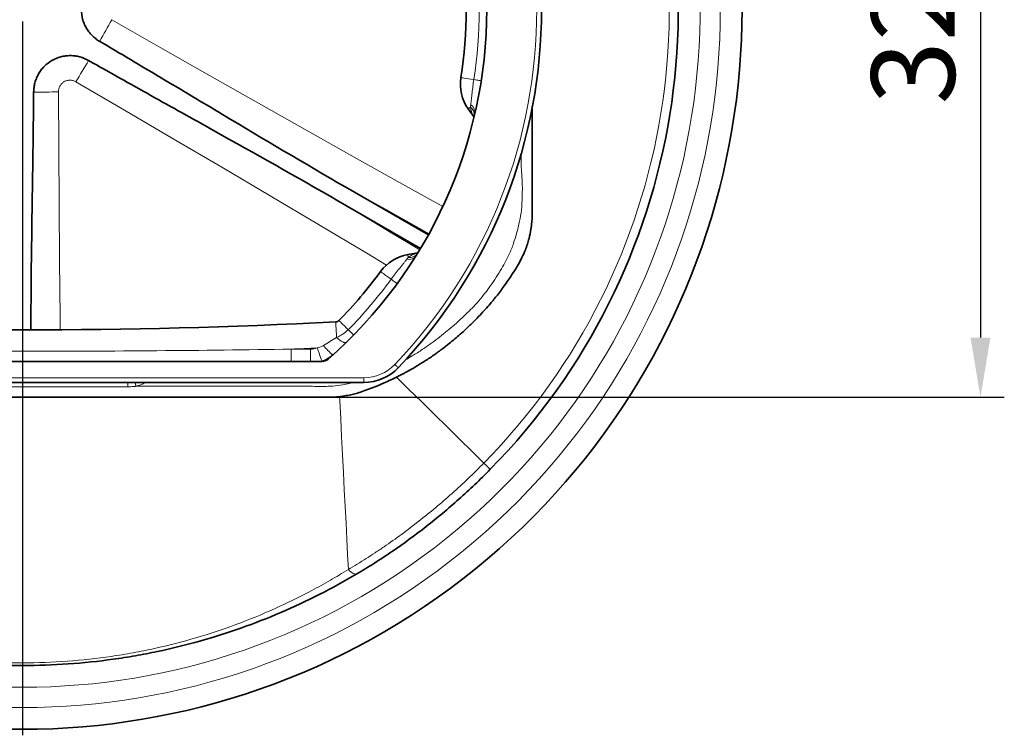
# Model space of a CAD drawing. Units: millimetres. Extents: x 52 to 2611, y 65 to 2264.
# Drawn here: x 1378 to 1791, y 65 to 365 of the extents above; entities that cross this region are included whole.
import ezdxf

# ---------------------------------------------------------------- set-up
doc = ezdxf.new("R2010")
doc.units = ezdxf.units.MM
doc.layers.add('DIMENSION', color=3, linetype='Continuous', lineweight=25)
doc.styles.add('BEMSTIL', font='arial.ttf', dxfattribs={"width": 0.8})
doc.dimstyles.new('ACO wymiarowanie', dxfattribs={"dimscale": 10, "dimtxt": 3.5, "dimasz": 2.5, "dimexe": 1, "dimexo": 1, "dimgap": 1, "dimtad": 1, "dimdec": 0, "dimtxsty": 'BEMSTIL', "dimcen": 3, "dimclrd": 3, "dimclre": 3, "dimclrt": 2, "dimadec": 0, "dimazin": 0, "dimtfac": 0.875, "dimtdec": 0, "dimtmove": 0, "dimatfit": 0, "dimfxl": 0, "dimtolj": 1, "dimlwd": 25, "dimlwe": 25, "dimarcsym": 0})

# ---------------------------------------------------------------- blocks, each defined once
blk = doc.blocks.new('*D54')
at = {"layer": 'Defpoints', "color": 0}
for p in [(1152.22, 531.63), (977.69, 67.38), (1379.44, 67.38)]:
    blk.add_point(p, dxfattribs=at)
at = {"layer": 'DIMENSION', "color": 3, "lineweight": 25}
for p, q in [((1142.22, 531.63), (967.69, 531.63)), ((977.69, 506.63), (977.69, 92.38)), ((1369.44, 67.38), (967.69, 67.38))]:
    blk.add_line(p, q, dxfattribs=at)
at = {"layer": 'DIMENSION', "color": 3}
for points in [[(973.52, 506.63), (981.85, 506.63), (977.69, 531.63)], [(973.52, 92.38), (981.85, 92.38), (977.69, 67.38)]]:
    blk.add_solid(points, dxfattribs=at)
at = {"layer": 'DIMENSION', "color": 2, "insert": (931.95, 299.5), "char_height": 35, "attachment_point": 2, "rotation": 90, "style": 'BEMSTIL'}
blk.add_mtext('\\A1;464', dxfattribs=at)
blk = doc.blocks.new('*D56')
at = {"layer": 'Defpoints', "color": 0}
for p in [(1379.44, 531.63), (1379.44, 206.63), (1781.19, 206.63)]:
    blk.add_point(p, dxfattribs=at)
at = {"layer": 'DIMENSION', "color": 3, "lineweight": 25}
for p, q in [((1389.44, 531.63), (1791.19, 531.63)), ((1781.19, 506.63), (1781.19, 231.63)), ((1389.44, 206.63), (1791.19, 206.63))]:
    blk.add_line(p, q, dxfattribs=at)
at = {"layer": 'DIMENSION', "color": 3}
for points in [[(1777.02, 506.63), (1785.35, 506.63), (1781.19, 531.63)], [(1777.02, 231.63), (1785.35, 231.63), (1781.19, 206.63)]]:
    blk.add_solid(points, dxfattribs=at)
at = {"layer": 'DIMENSION', "color": 2, "insert": (1735.42, 369.13), "char_height": 35, "attachment_point": 2, "rotation": 90, "style": 'BEMSTIL'}
blk.add_mtext('\\A1;325', dxfattribs=at)
blk = doc.blocks.new('SW_CENTERMARKSYMBOL_1')
at = {"layer": 'DIMENSION', "color": 0}
blk.add_line((0, -0.5), (0, -30.425), dxfattribs=at)

msp = doc.modelspace()

# ---------------------------------------------------------------- linework, layer by layer
at = {"color": 7, "linetype": 'Continuous', "lineweight": 35}
for p, q in [((1566.28, 327.52), (1568.77, 323.96)), ((1514.94, 294.69), (1549.63, 274.66)), ((1511.66, 288.99), (1546.34, 268.97)), ((1545.26, 267.19), (1540.97, 266.43)), ((1504.96, 221.63), (1253.92, 221.63)), ((1522.52, 212.78), (1236.35, 212.78))]:
    msp.add_line(p, q, dxfattribs=at)
at = {"color": 8, "linetype": 'Continuous', "lineweight": 18}
for p, q in [((1492.12, 221.63), (1492.12, 226.78)), ((1492.12, 226.78), (1500.2, 226.78)), ((1500.2, 221.63), (1500.2, 226.78)), ((1236.35, 214.78), (1522.52, 214.78)), ((1522.52, 212.78), (1522.52, 214.78)), ((1335.28, 211), (1379.44, 211)), ((1379.44, 211), (1379.44, 212.78)), ((1423.59, 211), (1379.44, 211)), ((1379.44, 211), (1379.44, 206.63)), ((1423.59, 212.78), (1423.59, 211)), ((1379.44, 95.26), (1379.44, 206.68))]:
    msp.add_line(p, q, dxfattribs=at)
at = {"color": 8, "linetype": 'Continuous', "lineweight": 18, "flags": 128}
for points in [[(1555.69, 286.52), (1540.09, 295.2), (1519.53, 306.69), (1498.97, 318.24), (1478.43, 329.83), (1457.89, 341.47), (1437.37, 353.16), (1416.86, 364.89)], [(1401.82, 338.83), (1422.23, 326.94), (1442.61, 315.01), (1462.96, 303.05), (1483.28, 291.05), (1503.55, 279.02), (1523.79, 266.96), (1532.01, 262.04)], [(1563.24, 340.6), (1563.33, 340.59), (1563.61, 340.55), (1564.07, 340.47), (1564.7, 340.38), (1565.49, 340.25), (1566.43, 340.11), (1567.5, 339.94), (1568.67, 339.76)], [(1571.78, 339.28), (1571.73, 339.28), (1571.57, 339.31), (1571.31, 339.35), (1570.95, 339.41), (1570.49, 339.48), (1569.96, 339.56), (1569.35, 339.65), (1568.67, 339.76)], [(1395.19, 234.87), (1395.13, 240.16), (1394.9, 263.75), (1394.71, 287.35), (1394.57, 310.97), (1394.48, 334.59)], [(1566.28, 327.52), (1566.29, 327.53), (1566.34, 327.56), (1566.42, 327.62), (1566.54, 327.7), (1566.68, 327.8), (1566.86, 327.93), (1567.07, 328.07), (1567.31, 328.24)], [(1514.94, 294.69), (1522.63, 290.38), (1530.32, 286.09), (1538.01, 281.8), (1545.7, 277.52), (1549.91, 275.18)], [(1546.04, 268.46), (1541.9, 270.94), (1534.35, 275.46), (1526.79, 279.98), (1519.23, 284.49), (1511.66, 288.99)], [(1541.19, 265.19), (1541.14, 265.48), (1541.1, 265.73), (1541.06, 265.94), (1541.03, 266.12), (1541.01, 266.25), (1540.99, 266.35), (1540.98, 266.41), (1540.97, 266.43)], [(1534.01, 256.08), (1533.05, 256.78), (1532.18, 257.42), (1531.41, 257.98), (1530.77, 258.46), (1530.25, 258.83), (1529.88, 259.11), (1529.65, 259.27), (1529.57, 259.33)], [(1536.55, 254.22), (1536.51, 254.26), (1536.38, 254.35), (1536.16, 254.51), (1535.87, 254.72), (1535.5, 254.99), (1535.06, 255.31), (1534.56, 255.68), (1534.01, 256.08)], [(1511.11, 231.65), (1511.04, 233.04), (1510.98, 234.31), (1510.92, 235.43), (1510.87, 236.39), (1510.83, 237.16), (1510.81, 237.71), (1510.79, 238.05), (1510.78, 238.17)], [(1516.03, 234.91), (1515.18, 235.74), (1514.41, 236.5), (1513.74, 237.17), (1513.16, 237.73), (1512.71, 238.18), (1512.38, 238.5), (1512.17, 238.7), (1512.11, 238.76)], [(1515.18, 229.62), (1514.95, 229.5), (1514.62, 229.5), (1514.19, 229.61), (1513.68, 229.82), (1513.1, 230.15), (1512.47, 230.57), (1511.8, 231.07), (1511.11, 231.65)], [(1518.28, 232.7), (1518.24, 232.74), (1518.12, 232.85), (1517.93, 233.04), (1517.67, 233.3), (1517.35, 233.62), (1516.96, 234), (1516.52, 234.43), (1516.03, 234.91)], [(1505.05, 221.64), (1505.01, 221.75), (1504.89, 222.07), (1504.7, 222.59), (1504.44, 223.29), (1504.13, 224.14), (1503.77, 225.12), (1503.38, 226.17), (1502.97, 227.27)], [(1537, 218.98), (1536.97, 219.01), (1536.89, 219.08), (1536.76, 219.21), (1536.58, 219.38), (1536.36, 219.59), (1536.11, 219.83), (1535.84, 220.09), (1535.55, 220.36)], [(1572.91, 179.02), (1567.93, 183.92), (1562.82, 188.94), (1557.59, 194.08), (1552.25, 199.32), (1546.83, 204.65), (1541.33, 210.05), (1536.26, 215.03)], [(1426.68, 212.78), (1426.84, 212.11), (1427.06, 211.22)], [(1516.07, 134.37), (1515.75, 140.64), (1515.42, 147.14), (1515.08, 153.84), (1514.73, 160.75), (1514.37, 167.83), (1514, 175.07), (1513.62, 182.45), (1513.24, 189.95), (1512.85, 197.56), (1512.46, 205.25), (1512.38, 206.86)], [(1575.59, 176.39), (1575.54, 176.43), (1575.41, 176.57), (1575.18, 176.79), (1574.87, 177.09), (1574.48, 177.48), (1574.02, 177.93), (1573.49, 178.45), (1572.91, 179.02)], [(1519.66, 132.56), (1519.35, 132.45), (1518.99, 132.44), (1518.59, 132.52), (1518.14, 132.71), (1517.66, 132.99), (1517.14, 133.37), (1516.61, 133.83), (1516.07, 134.37)]]:
    msp.add_lwpolyline(points, dxfattribs=at)
at = {"color": 8, "linetype": 'Continuous', "lineweight": 18}
for centre, radius, start, end in [((1379.44, 369.13), 215.65, 316.3813, 43.6187), ((1379.44, 369.13), 292.62, 153.0044, 26.9956), ((1379.44, 369.13), 284.13, 153.9342, 26.0658), ((1379.44, 369.13), 271.24, 315.5032, 26.0658), ((1379.44, 369.13), 191.5, 351.1787, 8.8213), ((1861.66, 108.82), 513.24, 150.0713, 151.2336), ((1845.95, 81.67), 513.21, 148.7663, 149.9287), ((1395.12, -178.6), 513.19, 90.0713, 91.2337), ((1564.55, 324.8), 4.41, 359.3669, 51.299), ((1565.01, 325.88), 4.11, 351.2156, 54.5982), ((1541.23, 268.48), 4.11, 260.4018, 323.7842), ((1541.68, 269.58), 4.41, 263.7011, 315.6333), ((1379.44, 369.13), 191.5, 315.5032, 323.8213), ((1379.44, 2817.13), 2592.8, 272.49098, 272.73093), ((1500.2, 234.78), 8, 270, 290.2536), ((1525.17, 244.13), 25.18, 218.9183, 231.7009), ((1522.52, 232.78), 18, 270, 316.3813)]:
    msp.add_arc(centre, radius, start, end, dxfattribs=at)
at = {"color": 7, "linetype": 'Continuous', "lineweight": 35}
for centre, radius, start, end in [((1379.44, 369.13), 217.65, 316.3813, 43.6187), ((1379.44, 369.13), 194.65, 311.1762, 48.8238), ((1379.44, 369.13), 301.75, 153.0044, 26.9956), ((1379.44, 369.13), 275, 315.5032, 26.0658), ((1379.44, 369.13), 186, 351.1787, 8.8213), ((1581.02, 337.84), 18, 171.1787, 215), ((1544.1, 248.7), 18, 100, 143.8213), ((1379.44, 369.13), 186, 315.5032, 323.8213), ((1379.44, 2817.13), 2582.3, 267.08443, 272.91557), ((1510.68, 240.17), 2, 272.9156, 315.5032), ((1500.2, 234.78), 14, 290.2536, 311.9522), ((1504.96, 225.63), 4, 270, 311.1762), ((1522.52, 232.78), 20, 270, 316.3813)]:
    msp.add_arc(centre, radius, start, end, dxfattribs=at)
for points, knots in [([(1411.76, 382.44), (1410.6, 381.75), (1409.54, 380.93), (1408.36, 379.75), (1408.13, 379.51), (1407.68, 379), (1407.47, 378.74), (1406.86, 377.94), (1406.48, 377.38), (1405.82, 376.23), (1405.52, 375.63), (1405.13, 374.7), (1405.01, 374.38), (1404.79, 373.75), (1404.69, 373.43), (1404.43, 372.46), (1404.3, 371.8), (1404.17, 370.81), (1404.13, 370.48), (1404.09, 369.81), (1404.08, 369.47), (1404.08, 367.78), (1404.25, 366.46), (1404.78, 364.52), (1405, 363.87), (1405.51, 362.63), (1405.81, 362.04), (1406.48, 360.88), (1406.85, 360.32), (1407.67, 359.25), (1408.12, 358.75), (1409.06, 357.8), (1409.56, 357.36), (1410.62, 356.54), (1411.18, 356.16), (1411.76, 355.81)], [0, 0, 0, 0, 0.125, 0.125, 0.15625, 0.15625, 0.1875, 0.1875, 0.25, 0.25, 0.3125, 0.3125, 0.34375, 0.34375, 0.375, 0.375, 0.4375, 0.4375, 0.46875, 0.46875, 0.5, 0.5, 0.625, 0.625, 0.6875, 0.6875, 0.75, 0.75, 0.8125, 0.8125, 0.875, 0.875, 0.9375, 0.9375, 1, 1, 1, 1]), ([(1411.76, 355.81), (1420.37, 350.74), (1428.96, 345.63), (1446.13, 335.4), (1454.71, 330.27), (1480.45, 314.9), (1497.63, 304.68), (1514.94, 294.69)], [0, 0, 0, 0, 0.25, 0.25, 0.5, 0.5, 1, 1, 1, 1]), ([(1407.13, 347.79), (1405.95, 348.45), (1404.71, 348.96), (1403.1, 349.39), (1402.77, 349.47), (1402.11, 349.6), (1401.77, 349.65), (1400.78, 349.79), (1400.11, 349.83), (1398.78, 349.83), (1398.11, 349.79), (1397.11, 349.66), (1396.77, 349.61), (1396.11, 349.48), (1395.79, 349.4), (1394.82, 349.15), (1394.19, 348.93), (1393.26, 348.55), (1392.95, 348.41), (1392.35, 348.12), (1392.05, 347.96), (1390.59, 347.11), (1389.53, 346.3), (1388.11, 344.88), (1387.66, 344.36), (1386.85, 343.3), (1386.48, 342.74), (1385.82, 341.59), (1385.52, 340.98), (1385, 339.73), (1384.79, 339.1), (1384.44, 337.81), (1384.31, 337.15), (1384.12, 335.83), (1384.08, 335.15), (1384.07, 334.48)], [0, 0, 0, 0, 0.125, 0.125, 0.15625, 0.15625, 0.1875, 0.1875, 0.25, 0.25, 0.3125, 0.3125, 0.34375, 0.34375, 0.375, 0.375, 0.4375, 0.4375, 0.46875, 0.46875, 0.5, 0.5, 0.625, 0.625, 0.6875, 0.6875, 0.75, 0.75, 0.8125, 0.8125, 0.875, 0.875, 0.9375, 0.9375, 1, 1, 1, 1]), ([(1511.66, 288.99), (1494.34, 298.99), (1476.91, 308.76), (1450.73, 323.37), (1441.99, 328.23), (1424.55, 337.98), (1415.83, 342.87), (1407.13, 347.79)], [0, 0, 0, 0, 0.5, 0.5, 0.75, 0.75, 1, 1, 1, 1]), ([(1384.07, 334.48), (1383.98, 325.81), (1383.72, 301.49), (1383.09, 268.3), (1382.94, 243.78), (1382.88, 234.91)], [0, 0, 0, 0, 0.261109, 0.73275, 1, 1, 1, 1]), ([(1165.69, 328.65), (1165.69, 327.28), (1165.69, 324.75), (1165.69, 321.16), (1165.69, 318.02), (1165.69, 315.22), (1165.69, 312.42), (1165.69, 309.33), (1165.69, 306.89), (1165.69, 305.33), (1165.69, 304.77), (1165.69, 304.02), (1165.69, 303.46), (1165.69, 303.11), (1165.69, 303.09), (1165.69, 303.08), (1165.69, 303.08), (1165.69, 302.98), (1165.69, 302.04), (1165.69, 300.17), (1165.69, 297.37), (1165.69, 294.3), (1165.68, 290.01), (1165.66, 286.03), (1165.71, 282.26), (1165.86, 279.89), (1166.14, 277.38), (1166.61, 274.81), (1167.36, 271.85), (1168.46, 268.49), (1170, 265.1), (1171.61, 262.04), (1173.31, 259.37), (1175.07, 256.72), (1177.02, 253.86), (1179.37, 250.59), (1181.99, 247.36), (1184.63, 244.27), (1187.13, 241.5), (1189.92, 238.6), (1193.03, 235.54), (1196.36, 232.57), (1199.24, 230.15), (1201.91, 228), (1204.68, 225.91), (1207.26, 224.1), (1209.49, 222.6), (1211.13, 221.53), (1212.52, 220.66), (1214.03, 219.74), (1215.37, 218.94), (1216.49, 218.3), (1216.93, 218.04), (1216.96, 218.03), (1216.97, 218.03), (1217.19, 217.91), (1217.55, 217.71), (1218, 217.47), (1218.25, 217.33), (1218.57, 217.15), (1219.12, 216.86), (1220.09, 216.34), (1221.41, 215.66), (1223.1, 214.8), (1225.28, 213.73), (1227.42, 212.77), (1229.37, 211.95), (1230.77, 211.36), (1232.09, 210.82), (1233.32, 210.33), (1234.74, 209.79), (1235.89, 209.38), (1236.8, 209.07), (1237.31, 208.9), (1237.88, 208.71), (1238.55, 208.49), (1239.33, 208.27), (1240.21, 208.04), (1242.2, 207.54), (1245.19, 207), (1248.73, 206.61), (1251.68, 206.64), (1254.23, 206.62), (1257.16, 206.64), (1260.01, 206.63), (1262.58, 206.63), (1264.58, 206.63), (1266.39, 206.63), (1268.27, 206.63), (1270.26, 206.63), (1272.38, 206.63), (1274.77, 206.63), (1277.51, 206.63), (1280.2, 206.63), (1282.45, 206.63), (1284.12, 206.63), (1285.77, 206.63), (1287.74, 206.63), (1290.03, 206.63), (1292.32, 206.63), (1294.29, 206.63), (1295.8, 206.63), (1297.11, 206.63), (1298.37, 206.63), (1299.92, 206.63), (1301.95, 206.63), (1304.56, 206.63), (1307.51, 206.63), (1310.27, 206.63), (1312.46, 206.63), (1314.09, 206.63), (1315.81, 206.63), (1318.07, 206.63), (1321.01, 206.63), (1324.15, 206.63), (1327.43, 206.63), (1331.75, 206.63), (1337.31, 206.63), (1343.87, 206.63), (1349.3, 206.63), (1353.39, 206.63), (1356.42, 206.63), (1358.8, 206.63), (1360.56, 206.63), (1361.4, 206.63), (1362.1, 206.63), (1362.71, 206.63), (1363.43, 206.63), (1364.38, 206.63), (1365.74, 206.63), (1367.9, 206.63), (1371.01, 206.63), (1375.02, 206.63), (1377.92, 206.63), (1379.44, 206.63)], [0, 0, 0, 0, 0.013863, 0.025628, 0.036388, 0.045664, 0.053946, 0.064733, 0.076998, 0.078573, 0.080598, 0.082694, 0.086103, 0.086245, 0.086286, 0.086298, 0.086305, 0.086308, 0.087302, 0.095895, 0.105248, 0.115655, 0.126934, 0.148729, 0.155941, 0.165093, 0.172749, 0.181509, 0.191529, 0.203647, 0.217257, 0.229202, 0.23865, 0.249329, 0.261365, 0.273679, 0.290116, 0.303501, 0.314823, 0.327863, 0.344263, 0.358988, 0.373049, 0.382349, 0.393726, 0.408126, 0.414312, 0.420915, 0.427973, 0.430916, 0.438817, 0.443786, 0.443949, 0.444031, 0.444044, 0.444074, 0.44658, 0.448188, 0.449247, 0.449499, 0.451893, 0.45559, 0.4606, 0.466937, 0.474829, 0.485117, 0.490721, 0.496255, 0.500471, 0.505192, 0.509637, 0.515888, 0.517584, 0.519284, 0.521355, 0.523703, 0.526443, 0.529573, 0.532843, 0.547193, 0.560408, 0.568765, 0.577052, 0.58624, 0.598427, 0.605957, 0.612235, 0.618655, 0.624275, 0.631341, 0.638758, 0.645734, 0.655601, 0.666482, 0.672948, 0.67837, 0.683433, 0.689681, 0.698253, 0.706656, 0.712838, 0.718271, 0.721973, 0.726054, 0.731043, 0.737641, 0.746583, 0.757488, 0.767503, 0.774574, 0.779644, 0.783991, 0.792048, 0.802558, 0.813687, 0.823905, 0.835735, 0.857432, 0.880207, 0.90219, 0.912401, 0.92166, 0.932816, 0.936528, 0.939461, 0.941376, 0.943607, 0.945638, 0.948719, 0.953181, 0.959362, 0.970655, 0.984641, 1, 1, 1, 1]), ([(1379.44, 206.63), (1380.71, 206.63), (1383.18, 206.63), (1386.69, 206.63), (1389.73, 206.63), (1392.16, 206.63), (1393.94, 206.63), (1395.24, 206.63), (1397.3, 206.63), (1400.67, 206.63), (1405.54, 206.63), (1410.9, 206.63), (1416.51, 206.63), (1422.1, 206.63), (1427.13, 206.63), (1431.28, 206.63), (1434.79, 206.63), (1438.12, 206.63), (1440.91, 206.63), (1442.95, 206.63), (1444.34, 206.63), (1445.79, 206.63), (1447.62, 206.63), (1450.46, 206.63), (1453.92, 206.63), (1457.36, 206.63), (1459.95, 206.63), (1461.83, 206.63), (1463.43, 206.63), (1465.07, 206.63), (1467.09, 206.63), (1469.42, 206.63), (1471.71, 206.63), (1473.58, 206.63), (1475.17, 206.63), (1477.15, 206.63), (1479.99, 206.63), (1483.17, 206.63), (1486.28, 206.63), (1488.87, 206.63), (1491.26, 206.63), (1493.54, 206.63), (1495.73, 206.63), (1498.29, 206.63), (1500.89, 206.64), (1503.47, 206.63), (1505.68, 206.62), (1507.6, 206.63), (1509.44, 206.64), (1511.68, 206.72), (1514.25, 207.13), (1516.94, 207.6), (1519.41, 208.21), (1522.02, 209.03), (1524.92, 210.07), (1528.22, 211.4), (1531.47, 212.77), (1534.4, 214.11), (1536.63, 215.23), (1538.28, 216.08), (1539.46, 216.7), (1540.93, 217.49), (1542.63, 218.43), (1544.5, 219.54), (1546.17, 220.54), (1547.83, 221.59), (1549.61, 222.75), (1551.27, 223.87), (1552.8, 224.93), (1554.2, 225.94), (1556.04, 227.3), (1558.21, 228.98), (1560.7, 231.04), (1563.06, 233.06), (1565.76, 235.47), (1568.52, 238.17), (1571.2, 240.92), (1573.5, 243.43), (1575.91, 246.22), (1578.79, 249.66), (1581.93, 253.93), (1584.43, 257.66), (1586.3, 260.51), (1587.59, 262.67), (1588.96, 265.3), (1590.56, 268.83), (1591.81, 272.81), (1592.66, 276.71), (1593.01, 279.77), (1593.15, 282.11), (1593.18, 283.66), (1593.19, 285), (1593.18, 286.52), (1593.19, 288.4), (1593.19, 290.11), (1593.19, 291.34), (1593.19, 293.27), (1593.19, 295.47), (1593.19, 297.95), (1593.19, 299.75), (1593.19, 301.38), (1593.19, 302.49), (1593.19, 303.88), (1593.19, 305.31), (1593.19, 307.17), (1593.19, 308.62), (1593.19, 310.01), (1593.19, 311.8), (1593.19, 313.79), (1593.19, 317.55), (1593.19, 322.44), (1593.19, 326.65), (1593.19, 328.65)], [0, 0, 0, 0, 0.01291, 0.025008, 0.035519, 0.043725, 0.049579, 0.053537, 0.056936, 0.070407, 0.087735, 0.106213, 0.124724, 0.144484, 0.162895, 0.175596, 0.186541, 0.198448, 0.209347, 0.214756, 0.219067, 0.223484, 0.229398, 0.237642, 0.252176, 0.264458, 0.272525, 0.27837, 0.283493, 0.288734, 0.294938, 0.303997, 0.312308, 0.318101, 0.322988, 0.328397, 0.33815, 0.351706, 0.360636, 0.369669, 0.377896, 0.384835, 0.39276, 0.400084, 0.410733, 0.419151, 0.426214, 0.433118, 0.438557, 0.444871, 0.455749, 0.464893, 0.472538, 0.481527, 0.492505, 0.503719, 0.517569, 0.528243, 0.536385, 0.542789, 0.547015, 0.549869, 0.559715, 0.566756, 0.571853, 0.579427, 0.586627, 0.593394, 0.599699, 0.605498, 0.610793, 0.622876, 0.633327, 0.6435, 0.654387, 0.669924, 0.682612, 0.693194, 0.704465, 0.719949, 0.738604, 0.758051, 0.765413, 0.77319, 0.783548, 0.795437, 0.812358, 0.82567, 0.835777, 0.843553, 0.849425, 0.851475, 0.857049, 0.864811, 0.870568, 0.874349, 0.877292, 0.890105, 0.896566, 0.902439, 0.908387, 0.913018, 0.913638, 0.922463, 0.927528, 0.932463, 0.937191, 0.941632, 0.950509, 0.957358, 0.979783, 1, 1, 1, 1]), ([(1575.59, 176.39), (1571.32, 172.04), (1566.94, 167.87), (1557.98, 159.88), (1553.39, 156.06), (1544.04, 148.75), (1539.26, 145.26), (1533.18, 141.11), (1531.95, 140.29), (1529.5, 138.68), (1528.28, 137.88), (1524.59, 135.54), (1522.13, 134.03), (1519.66, 132.56)], [0, 0, 0, 0, 0.25, 0.25, 0.5, 0.5, 0.75, 0.75, 0.8125, 0.8125, 0.875, 0.875, 1, 1, 1, 1]), ([(1379.44, 94.13), (1372.99, 94.13), (1366.61, 94.35), (1354, 95.23), (1347.77, 95.89), (1335.41, 97.6), (1329.29, 98.67), (1321.71, 100.25), (1320.19, 100.58), (1317.17, 101.26), (1315.66, 101.62), (1311.17, 102.72), (1308.2, 103.5), (1299.39, 105.96), (1293.63, 107.79), (1282.29, 111.79), (1276.72, 113.96), (1265.74, 118.66), (1260.33, 121.19), (1249.66, 126.6), (1244.4, 129.49), (1239.21, 132.56)], [0, 0, 0, 0, 0.125, 0.125, 0.25, 0.25, 0.375, 0.375, 0.40625, 0.40625, 0.4375, 0.4375, 0.5, 0.5, 0.625, 0.625, 0.75, 0.75, 0.875, 0.875, 1, 1, 1, 1]), ([(1519.66, 132.56), (1514.47, 129.49), (1509.21, 126.6), (1498.56, 121.19), (1493.16, 118.67), (1482.21, 113.98), (1476.66, 111.82), (1465.37, 107.83), (1459.64, 106.01), (1447.96, 102.73), (1442.01, 101.27), (1434.42, 99.67), (1432.89, 99.37), (1429.82, 98.78), (1428.28, 98.49), (1423.65, 97.69), (1420.55, 97.2), (1411.21, 95.9), (1404.93, 95.24), (1392.27, 94.35), (1385.88, 94.13), (1379.44, 94.13)], [0, 0, 0, 0, 0.125, 0.125, 0.25, 0.25, 0.375, 0.375, 0.5, 0.5, 0.625, 0.625, 0.65625, 0.65625, 0.6875, 0.6875, 0.75, 0.75, 0.875, 0.875, 1, 1, 1, 1])]:
    msp.add_open_spline(points, degree=3, knots=knots, dxfattribs=at)
at = {"color": 8, "linetype": 'Continuous', "lineweight": 18}
for points, knots in [([(1394.48, 334.59), (1394.48, 335.03), (1394.53, 335.46), (1394.69, 336.09), (1394.75, 336.29), (1394.91, 336.7), (1395, 336.89), (1395.21, 337.27), (1395.32, 337.45), (1395.58, 337.8), (1395.72, 337.97), (1396.17, 338.43), (1396.51, 338.69), (1397.26, 339.13), (1397.66, 339.29), (1398.29, 339.45), (1398.5, 339.48), (1398.93, 339.53), (1399.15, 339.54), (1399.58, 339.53), (1399.79, 339.51), (1400.22, 339.45), (1400.43, 339.4), (1401.05, 339.22), (1401.44, 339.05), (1401.82, 338.83)], [0, 0, 0, 0, 0.125, 0.125, 0.1875, 0.1875, 0.25, 0.25, 0.3125, 0.3125, 0.375, 0.375, 0.5, 0.5, 0.625, 0.625, 0.6875, 0.6875, 0.75, 0.75, 0.8125, 0.8125, 0.875, 0.875, 1, 1, 1, 1]), ([(1567.4, 329.24), (1567.44, 329.59), (1567.49, 329.96), (1567.59, 330.74), (1567.64, 331.15), (1567.73, 331.98), (1567.78, 332.41), (1567.88, 333.3), (1567.93, 333.75), (1568.07, 335.12), (1568.17, 336.04), (1568.4, 337.89), (1568.53, 338.82), (1568.67, 339.76)], [0, 0, 0, 0, 0.125, 0.125, 0.25, 0.25, 0.375, 0.375, 0.5, 0.5, 0.75, 0.75, 1, 1, 1, 1]), ([(1568.72, 324.11), (1568.63, 324.27), (1568.19, 325), (1567.6, 326.34), (1567.41, 327.6), (1567.31, 328.24)], [0, 0, 0, 0, 0.1180484, 0.5539507, 1, 1, 1, 1]), ([(1588.49, 308.57), (1588.5, 307.73), (1588.53, 305.77), (1588.54, 303.29), (1588.75, 300.6), (1588.92, 297.91), (1589.08, 294.45), (1588.98, 290.12), (1588.8, 285.38), (1587.86, 280.18), (1586.75, 275.57), (1585.31, 270.9), (1583.6, 266.51), (1581.47, 262.38), (1579.2, 258.62), (1576.94, 255.14), (1574.61, 251.8), (1572.07, 248.57), (1569.46, 245.53), (1566.65, 242.59), (1563.72, 239.79), (1560.66, 237.02), (1557.51, 234.39), (1554.36, 231.86), (1550.94, 229.28), (1547.11, 226.6), (1543.33, 224.18), (1540.81, 222.73), (1539.78, 222.14)], [0, 0, 0, 0, 0.0237491, 0.0555267, 0.0700183, 0.0999711, 0.131701, 0.1680169, 0.2225388, 0.2655535, 0.3170149, 0.3567077, 0.4036736, 0.4499293, 0.4879946, 0.5279175, 0.5671822, 0.6029294, 0.6442922, 0.6801768, 0.7179193, 0.7588619, 0.7968843, 0.8339303, 0.8731602, 0.9180085, 0.9662928, 1, 1, 1, 1]), ([(1534.01, 256.08), (1534.57, 256.85), (1535.14, 257.6), (1536.29, 259.07), (1536.87, 259.79), (1537.73, 260.86), (1538.02, 261.21), (1538.58, 261.91), (1538.85, 262.25), (1539.37, 262.91), (1539.62, 263.23), (1540.11, 263.85), (1540.34, 264.15), (1540.55, 264.43)], [0, 0, 0, 0, 0.25, 0.25, 0.5, 0.5, 0.625, 0.625, 0.75, 0.75, 0.875, 0.875, 1, 1, 1, 1]), ([(1541.19, 265.19), (1541.44, 265.39), (1541.94, 265.78), (1542.76, 266.26), (1543.64, 266.66), (1544.39, 266.93), (1544.86, 267.05), (1545, 267.08)], [0, 0, 0, 0, 0.223036, 0.447371, 0.675628, 0.905249, 1, 1, 1, 1]), ([(1505.58, 228.31), (1506.51, 228.86), (1508.38, 229.96), (1510.2, 231.09), (1511.11, 231.65)], [0, 0, 0, 0, 0.498483, 1, 1, 1, 1]), ([(1511.11, 231.65), (1511.56, 231.86), (1512.01, 232.08), (1512.88, 232.54), (1513.31, 232.79), (1514.55, 233.58), (1515.33, 234.19), (1516.03, 234.91)], [0, 0, 0, 0, 0.25, 0.25, 0.5, 0.5, 1, 1, 1, 1]), ([(1502.97, 227.27), (1503.77, 227.52), (1504.67, 227.79), (1505.48, 228.25), (1505.58, 228.31)], [0, 0, 0, 0, 0.881992, 1, 1, 1, 1]), ([(1266.75, 226.78), (1285.53, 226.48), (1304.31, 226.26), (1341.87, 225.96), (1360.65, 225.89), (1398.22, 225.89), (1417, 225.96), (1454.56, 226.26), (1473.34, 226.48), (1492.12, 226.78)], [0, 0, 0, 0, 0.25, 0.25, 0.5, 0.5, 0.75, 0.75, 1, 1, 1, 1]), ([(1427.06, 211.22), (1426.91, 211.19), (1426.77, 211.17), (1426.48, 211.14), (1426.34, 211.13), (1425.91, 211.09), (1425.62, 211.07), (1424.75, 211.02), (1424.17, 211), (1423.59, 211)], [0, 0, 0, 0, 0.125, 0.125, 0.25, 0.25, 0.5, 0.5, 1, 1, 1, 1]), ([(1430.95, 212.78), (1430.33, 212.44), (1429.4, 211.94), (1428.07, 211.48), (1427.39, 211.31), (1427.06, 211.22)], [0, 0, 0, 0, 0.50402, 0.751406, 1, 1, 1, 1]), ([(1518.04, 212.78), (1517.33, 212.6), (1515.16, 212.04), (1511.68, 211.47), (1507.92, 211.15), (1504.69, 211.13), (1501.7, 211.17), (1498.18, 211.23), (1494.26, 211.24), (1490, 211.21), (1485.84, 211.22), (1481.33, 211.22), (1476.97, 211.22), (1472.8, 211.22), (1468.83, 211.22), (1464.8, 211.22), (1460.77, 211.22), (1456.81, 211.22), (1452.23, 211.22), (1447.64, 211.22), (1443.52, 211.22), (1440.34, 211.22), (1437.25, 211.22), (1433.93, 211.22), (1430.49, 211.22), (1428.18, 211.22), (1427.06, 211.22)], [0, 0, 0, 0, 0.024128, 0.073624, 0.115731, 0.148449, 0.179707, 0.214438, 0.264212, 0.308725, 0.354669, 0.401221, 0.457075, 0.498488, 0.538502, 0.587643, 0.631149, 0.67117, 0.717999, 0.782004, 0.822153, 0.853772, 0.886572, 0.924078, 0.962881, 1, 1, 1, 1]), ([(1516.07, 134.37), (1518.57, 135.87), (1521.07, 137.41), (1524.81, 139.8), (1526.06, 140.6), (1528.54, 142.25), (1529.79, 143.08), (1535.96, 147.31), (1540.81, 150.86), (1550.32, 158.31), (1554.98, 162.21), (1564.1, 170.35), (1568.56, 174.59), (1572.91, 179.02)], [0, 0, 0, 0, 0.125, 0.125, 0.1875, 0.1875, 0.25, 0.25, 0.5, 0.5, 0.75, 0.75, 1, 1, 1, 1]), ([(1242.8, 134.37), (1247.81, 131.27), (1252.89, 128.35), (1263.19, 122.88), (1268.42, 120.32), (1279.05, 115.55), (1284.45, 113.34), (1295.46, 109.27), (1301.06, 107.41), (1309.64, 104.89), (1312.53, 104.09), (1316.91, 102.97), (1318.38, 102.6), (1321.33, 101.9), (1322.81, 101.56), (1330.22, 99.94), (1336.21, 98.84), (1348.31, 97.07), (1354.43, 96.4), (1366.81, 95.49), (1373.08, 95.26), (1379.44, 95.26)], [0, 0, 0, 0, 0.125, 0.125, 0.25, 0.25, 0.375, 0.375, 0.5, 0.5, 0.5625, 0.5625, 0.59375, 0.59375, 0.625, 0.625, 0.75, 0.75, 0.875, 0.875, 1, 1, 1, 1]), ([(1379.44, 95.26), (1385.77, 95.26), (1392.04, 95.49), (1404.44, 96.4), (1410.58, 97.08), (1419.71, 98.41), (1422.74, 98.91), (1427.26, 99.74), (1428.77, 100.03), (1431.76, 100.63), (1433.25, 100.95), (1440.66, 102.58), (1446.45, 104.07), (1457.82, 107.41), (1463.39, 109.27), (1474.36, 113.32), (1479.76, 115.53), (1490.39, 120.29), (1495.63, 122.86), (1503.39, 126.97), (1505.96, 128.4), (1511.05, 131.32), (1513.57, 132.83), (1516.07, 134.37)], [0, 0, 0, 0, 0.125, 0.125, 0.25, 0.25, 0.3125, 0.3125, 0.34375, 0.34375, 0.375, 0.375, 0.5, 0.5, 0.625, 0.625, 0.75, 0.75, 0.875, 0.875, 0.9375, 0.9375, 1, 1, 1, 1])]:
    msp.add_open_spline(points, degree=3, knots=knots, dxfattribs=at)
for points in [[(1567.31, 328.24), (1567.32, 328.56), (1567.35, 328.89), (1567.4, 329.24)], [(1540.55, 264.43), (1540.76, 264.7), (1540.97, 264.96), (1541.19, 265.19)]]:
    msp.add_open_spline(points, degree=3, dxfattribs=at)

# ---------------------------------------------------------------- block references
at = {"layer": 'DIMENSION', "xscale": 10, "yscale": 10, "zscale": 10}
msp.add_blockref('SW_CENTERMARKSYMBOL_1', (1379.44, 369.13), dxfattribs=at)

# ---------------------------------------------------------------- dimensions: what is measured, and where the dimension line sits
at = {"layer": 'DIMENSION'}
for base, p1, p2, picture, middle in [((977.69, 67.38), (1152.22, 531.63), (1379.44, 67.38), '*D54', (977.69, 299.5)), ((1781.19, 206.63), (1379.44, 531.63), (1379.44, 206.63), '*D56', (1781.19, 369.13))]:
    dim = msp.add_linear_dim(base=base, p1=p1, p2=p2, angle=90, dimstyle='ACO wymiarowanie', dxfattribs=at)
    dim.commit()
    dim.dimension.update_dxf_attribs({"geometry": picture, "text_midpoint": middle, "dimtype": 160})

doc.saveas('drawing.dxf')
